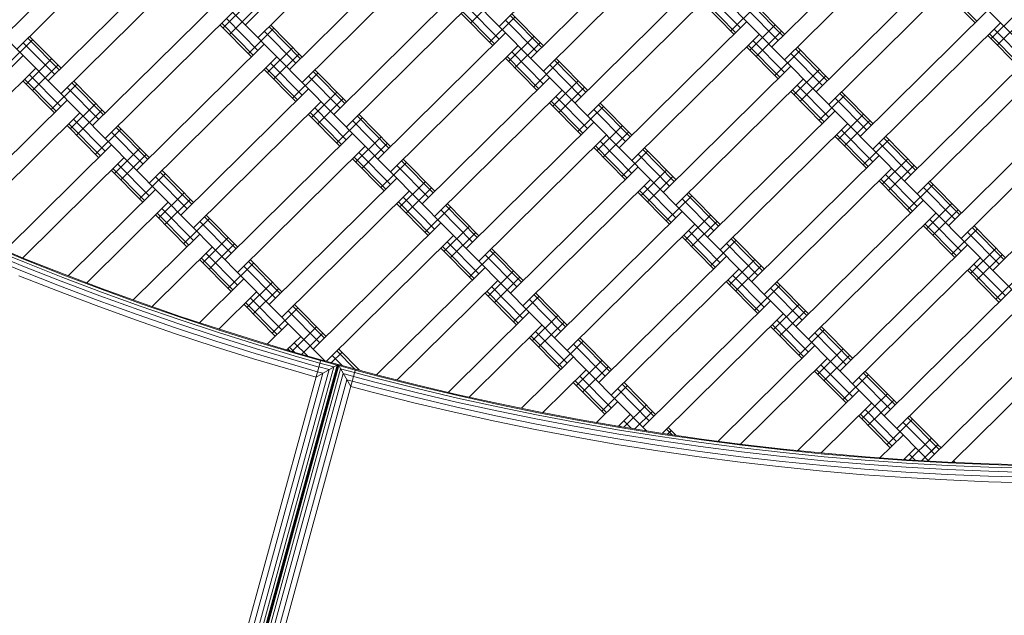
# Model space of a CAD drawing. Extents: x 8379 to 24041, y -6760 to 3949.
# Drawn here: x 12013 to 12561, y -5043 to -4712 of the extents above; entities that cross this region are included whole.
import ezdxf

# ---------------------------------------------------------------- set-up
doc = ezdxf.new("R2010")
doc.units = 0
doc.header["$LTSCALE"] = 14.285714
doc.layers.add('valine', color=7, linetype='Continuous')

msp = doc.modelspace()

# ---------------------------------------------------------------- linework, layer by layer
at = {"layer": 'valine', "lineweight": 18}
for p, q in [((12711.96, -4867.98), (12106.2, -4255.27)), ((12626.79, -4924.06), (12035.09, -4325.58)), ((12517.01, -4955.25), (11963.98, -4395.88)), ((12361.85, -4940.55), (11892.87, -4466.19)), ((12182.66, -4901.54), (11821.75, -4536.5)), ((12138.36, -4714.5), (12209.47, -4644.19)), ((12350.89, -4645), (12279.78, -4715.3)), ((12075.08, -4650.5), (12003.97, -4720.8)), ((12216.5, -4651.3), (12145.39, -4721.61)), ((12502.86, -4656.47), (12431.74, -4726.78)), ((12082.12, -4657.61), (12011, -4727.92)), ((12297.36, -4733.08), (12368.47, -4662.78)), ((12509.89, -4663.58), (12438.78, -4733.89)), ((12234.08, -4669.08), (12162.97, -4739.39)), ((12375.5, -4669.89), (12304.39, -4740.19)), ((12099.69, -4675.39), (12028.58, -4745.69)), ((12241.11, -4676.19), (12170, -4746.5)), ((12106.72, -4682.5), (12035.61, -4752.8)), ((12527.46, -4681.36), (12456.35, -4751.67)), ((12321.96, -4757.97), (12393.08, -4687.67)), ((12534.49, -4688.47), (12463.38, -4758.78)), ((12258.69, -4693.97), (12187.57, -4764.28)), ((12400.11, -4694.78), (12328.99, -4765.08)), ((12544.96, -4713.28), (12527.38, -4695.5)), ((12545.91, -4712.34), (12528.34, -4694.56)), ((12053.19, -4770.58), (12124.3, -4700.28)), ((12265.72, -4701.08), (12194.61, -4771.39)), ((12278.1, -4699.39), (12263.88, -4713.45)), ((12411.52, -4718.64), (12393.95, -4700.87)), ((12414.13, -4716.07), (12396.55, -4698.29)), ((12140.2, -4702.13), (12125.98, -4716.2)), ((12143.71, -4705.69), (12129.49, -4719.75)), ((12279.74, -4722.38), (12262.16, -4704.6)), ((12410.57, -4719.59), (12393, -4701.81)), ((12423.04, -4703.75), (12408.81, -4717.81)), ((12435.3, -4723.26), (12417.72, -4705.48)), ((12437.9, -4720.69), (12420.33, -4702.91)), ((12438.86, -4719.75), (12421.28, -4701.97)), ((12552.07, -4706.25), (12480.96, -4776.56)), ((12131.33, -4707.39), (12060.22, -4777.69)), ((12145.35, -4728.68), (12127.77, -4710.9)), ((12276.18, -4725.89), (12258.61, -4708.11)), ((12277.14, -4724.95), (12259.56, -4707.17)), ((12288.65, -4710.05), (12274.43, -4724.11)), ((12300.91, -4729.57), (12283.33, -4711.79)), ((12303.51, -4726.99), (12285.94, -4709.22)), ((12304.47, -4726.05), (12286.89, -4708.27)), ((12567.97, -4708.11), (12553.75, -4722.17)), ((12571.49, -4711.66), (12557.26, -4725.73)), ((12141.8, -4732.2), (12124.22, -4714.42)), ((12142.75, -4731.25), (12125.17, -4713.48)), ((12154.26, -4716.36), (12140.04, -4730.42)), ((12169.13, -4733.3), (12151.55, -4715.52)), ((12170.08, -4732.36), (12152.5, -4714.58)), ((12346.57, -4782.86), (12417.68, -4712.56)), ((12433.58, -4714.41), (12419.36, -4728.47)), ((12559.1, -4713.36), (12487.99, -4783.67)), ((12573.12, -4734.65), (12555.55, -4716.88)), ((12019.87, -4722.66), (12005.65, -4736.72)), ((12034.74, -4739.6), (12017.16, -4721.83)), ((12035.69, -4738.66), (12018.11, -4720.88)), ((12166.52, -4735.87), (12148.95, -4718.09)), ((12283.29, -4718.86), (12212.18, -4789.17)), ((12299.19, -4720.72), (12284.97, -4734.78)), ((12424.71, -4719.67), (12353.6, -4789.97)), ((12437.1, -4717.97), (12422.88, -4732.03)), ((12569.57, -4738.17), (12551.99, -4720.39)), ((12570.52, -4737.23), (12552.94, -4719.45)), ((12032.13, -4742.18), (12014.56, -4724.4)), ((12077.79, -4795.47), (12148.91, -4725.17)), ((12164.81, -4727.02), (12150.58, -4741.09)), ((12290.33, -4725.97), (12219.21, -4796.28)), ((12302.71, -4724.27), (12288.49, -4738.34)), ((12435.18, -4744.48), (12417.6, -4726.7)), ((12436.13, -4743.53), (12418.56, -4725.76)), ((12438.73, -4740.96), (12421.16, -4723.18)), ((12462.51, -4745.58), (12444.93, -4727.8)), ((12463.46, -4744.64), (12445.89, -4726.86)), ((11943.41, -4801.78), (12014.52, -4731.47)), ((12030.42, -4733.33), (12016.19, -4747.39)), ((12155.94, -4732.28), (12084.82, -4802.58)), ((12168.32, -4730.58), (12154.1, -4744.64)), ((12300.79, -4750.78), (12283.21, -4733)), ((12301.74, -4749.84), (12284.17, -4732.06)), ((12304.35, -4747.27), (12286.77, -4729.49)), ((12329.07, -4750.94), (12311.5, -4733.16)), ((12447.64, -4728.64), (12433.42, -4742.7)), ((12459.91, -4748.15), (12442.33, -4730.37)), ((12505.57, -4801.45), (12576.68, -4731.14)), ((12021.55, -4738.58), (11950.44, -4808.89)), ((12033.93, -4736.88), (12019.71, -4750.95)), ((12166.4, -4757.09), (12148.83, -4739.31)), ((12167.36, -4756.14), (12149.78, -4738.37)), ((12169.96, -4753.57), (12152.38, -4735.79)), ((12194.69, -4757.25), (12177.11, -4739.47)), ((12313.26, -4734.94), (12299.03, -4749)), ((12325.52, -4754.46), (12307.94, -4736.68)), ((12328.12, -4751.88), (12310.55, -4734.11)), ((12371.18, -4807.75), (12442.29, -4737.44)), ((12458.19, -4739.3), (12443.97, -4753.36)), ((12583.71, -4738.25), (12512.6, -4808.56)), ((12032.97, -4762.45), (12015.39, -4744.67)), ((12035.57, -4759.88), (12017.99, -4742.1)), ((12178.87, -4741.25), (12164.64, -4755.31)), ((12191.13, -4760.76), (12173.55, -4742.98)), ((12193.73, -4758.19), (12176.16, -4740.41)), ((12236.79, -4814.06), (12307.9, -4743.75)), ((12449.32, -4744.56), (12378.21, -4814.86)), ((12461.71, -4742.86), (12447.48, -4756.92)), ((12032.01, -4763.39), (12014.44, -4745.61)), ((12044.48, -4747.55), (12030.26, -4761.61)), ((12056.74, -4767.07), (12039.17, -4749.29)), ((12059.34, -4764.49), (12041.77, -4746.72)), ((12060.3, -4763.55), (12042.72, -4745.77)), ((12102.4, -4820.36), (12173.51, -4750.05)), ((12323.8, -4745.61), (12309.58, -4759.67)), ((12327.32, -4749.16), (12313.09, -4763.23)), ((12463.34, -4765.85), (12445.77, -4748.07)), ((12189.41, -4751.91), (12175.19, -4765.97)), ((12192.93, -4755.47), (12178.71, -4769.53)), ((12314.93, -4750.86), (12243.82, -4821.17)), ((12328.95, -4772.15), (12311.38, -4754.38)), ((12459.79, -4769.36), (12442.21, -4751.59)), ((12460.74, -4768.42), (12443.16, -4750.64)), ((12472.25, -4753.53), (12458.03, -4767.59)), ((12484.51, -4773.04), (12466.94, -4755.26)), ((12487.12, -4770.47), (12469.54, -4752.69)), ((12488.07, -4769.53), (12470.49, -4751.75)), ((12039.13, -4756.36), (11969.5, -4825.19)), ((12055.02, -4758.22), (12040.8, -4772.28)), ((12180.54, -4757.17), (12109.43, -4827.47)), ((12194.57, -4778.46), (12176.99, -4760.68)), ((12325.4, -4775.67), (12307.82, -4757.89)), ((12326.35, -4774.73), (12308.77, -4756.95)), ((12337.86, -4759.83), (12323.64, -4773.89)), ((12352.73, -4776.77), (12335.15, -4758.99)), ((12353.68, -4775.83), (12336.11, -4758.05)), ((12530.17, -4826.34), (12601.29, -4756.03)), ((12046.16, -4763.47), (11979.37, -4829.5)), ((12058.54, -4761.77), (12044.32, -4775.84)), ((12191.01, -4781.98), (12173.43, -4764.2)), ((12191.96, -4781.03), (12174.39, -4763.25)), ((12203.47, -4766.14), (12189.25, -4780.2)), ((12218.34, -4783.08), (12200.76, -4765.3)), ((12219.29, -4782.14), (12201.72, -4764.36)), ((12350.13, -4779.35), (12332.55, -4761.57)), ((12466.9, -4762.33), (12395.79, -4832.64)), ((12482.8, -4764.19), (12468.57, -4778.25)), ((12608.32, -4763.14), (12537.2, -4833.45)), ((12056.62, -4788.28), (12039.04, -4770.5)), ((12057.57, -4787.34), (12040, -4769.56)), ((12060.18, -4784.76), (12042.6, -4766.99)), ((12083.95, -4789.38), (12066.38, -4771.61)), ((12084.9, -4788.44), (12067.33, -4770.66)), ((12215.74, -4785.65), (12198.16, -4767.87)), ((12332.51, -4768.64), (12261.4, -4838.95)), ((12348.41, -4770.5), (12334.19, -4784.56)), ((12473.93, -4769.45), (12402.82, -4839.75)), ((12486.31, -4767.75), (12472.09, -4781.81)), ((12069.09, -4772.44), (12054.86, -4786.5)), ((12081.35, -4791.96), (12063.77, -4774.18)), ((12198.12, -4774.94), (12127.01, -4845.25)), ((12214.02, -4776.8), (12199.8, -4790.86)), ((12339.54, -4775.75), (12268.43, -4846.06)), ((12351.92, -4774.05), (12337.7, -4788.11)), ((12484.39, -4794.25), (12466.82, -4776.48)), ((12485.35, -4793.31), (12467.77, -4775.53)), ((12487.95, -4790.74), (12470.37, -4772.96)), ((12511.72, -4795.36), (12494.15, -4777.58)), ((12512.68, -4794.42), (12495.1, -4776.64)), ((12063.73, -4781.25), (12004.27, -4840.04)), ((12079.63, -4783.11), (12065.41, -4797.17)), ((12205.15, -4782.06), (12134.04, -4852.36)), ((12217.54, -4780.36), (12203.31, -4794.42)), ((12350.01, -4800.56), (12332.43, -4782.78)), ((12350.96, -4799.62), (12333.38, -4781.84)), ((12353.56, -4797.04), (12335.98, -4779.27)), ((12378.29, -4800.72), (12360.71, -4782.94)), ((12496.86, -4778.41), (12482.64, -4792.48)), ((12509.12, -4797.93), (12491.55, -4780.15)), ((12554.78, -4851.22), (12625.89, -4780.92)), ((12070.76, -4788.36), (12014.31, -4844.17)), ((12083.15, -4786.66), (12068.92, -4800.72)), ((12216.57, -4805.92), (12198.99, -4788.14)), ((12219.17, -4803.35), (12201.6, -4785.57)), ((12362.47, -4784.72), (12348.25, -4798.78)), ((12374.73, -4804.24), (12357.16, -4786.46)), ((12377.34, -4801.66), (12359.76, -4783.88)), ((12420.39, -4857.53), (12491.5, -4787.22)), ((12084.78, -4809.65), (12067.21, -4791.88)), ((12215.62, -4806.86), (12198.04, -4789.09)), ((12228.08, -4791.03), (12213.86, -4805.09)), ((12240.35, -4810.54), (12222.77, -4792.76)), ((12242.95, -4807.97), (12225.37, -4790.19)), ((12243.9, -4807.03), (12226.32, -4789.25)), ((12357.12, -4793.53), (12286, -4863.84)), ((12498.54, -4794.33), (12427.42, -4864.64)), ((12507.4, -4789.08), (12493.18, -4803.14)), ((12510.92, -4792.64), (12496.7, -4806.7)), ((12081.23, -4813.17), (12063.65, -4795.39)), ((12082.18, -4812.23), (12064.6, -4794.45)), ((12093.69, -4797.33), (12079.47, -4811.39)), ((12105.96, -4816.85), (12088.38, -4799.07)), ((12108.56, -4814.27), (12090.98, -4796.49)), ((12109.51, -4813.33), (12091.94, -4795.55)), ((12151.62, -4870.14), (12222.73, -4799.83)), ((12373.02, -4795.39), (12358.79, -4809.45)), ((12376.53, -4798.94), (12362.31, -4813)), ((12512.56, -4815.63), (12494.98, -4797.85)), ((12238.63, -4801.69), (12224.41, -4815.75)), ((12242.14, -4805.25), (12227.92, -4819.31)), ((12364.15, -4800.64), (12293.03, -4870.95)), ((12378.17, -4821.93), (12360.59, -4804.16)), ((12509, -4819.14), (12491.42, -4801.37)), ((12509.95, -4818.2), (12492.38, -4800.42)), ((12521.47, -4803.3), (12507.24, -4817.37)), ((12533.73, -4822.82), (12516.15, -4805.04)), ((12536.33, -4820.25), (12518.76, -4802.47)), ((12537.28, -4819.3), (12519.71, -4801.53)), ((12088.34, -4806.14), (12039.72, -4854.21)), ((12104.24, -4808), (12090.02, -4822.06)), ((12229.76, -4806.95), (12158.65, -4877.25)), ((12243.78, -4828.24), (12226.2, -4810.46)), ((12374.61, -4825.45), (12357.04, -4807.67)), ((12375.57, -4824.51), (12357.99, -4806.73)), ((12387.08, -4809.61), (12372.85, -4823.67)), ((12401.94, -4826.55), (12384.37, -4808.77)), ((12402.9, -4825.61), (12385.32, -4807.83)), ((12095.37, -4813.25), (12050, -4858.1)), ((12107.75, -4811.55), (12093.53, -4825.61)), ((12240.22, -4831.75), (12222.65, -4813.98)), ((12241.18, -4830.81), (12223.6, -4813.03)), ((12252.69, -4815.91), (12238.47, -4829.98)), ((12267.56, -4832.86), (12249.98, -4815.08)), ((12268.51, -4831.91), (12250.93, -4814.14)), ((12399.34, -4829.13), (12381.76, -4811.35)), ((12516.11, -4812.11), (12445, -4882.42)), ((12532.01, -4813.97), (12517.79, -4828.03)), ((12105.84, -4838.06), (12088.26, -4820.28)), ((12106.79, -4837.12), (12089.21, -4819.34)), ((12109.39, -4834.54), (12091.81, -4816.77)), ((12133.17, -4839.16), (12115.59, -4821.38)), ((12134.12, -4838.22), (12116.54, -4820.44)), ((12264.95, -4835.43), (12247.38, -4817.65)), ((12381.72, -4818.42), (12310.61, -4888.72)), ((12397.62, -4820.28), (12383.4, -4834.34)), ((12523.14, -4819.22), (12452.03, -4889.53)), ((12535.53, -4817.53), (12521.3, -4831.59)), ((12118.3, -4822.22), (12104.08, -4836.28)), ((12130.56, -4841.74), (12112.99, -4823.96)), ((12176.22, -4895.03), (12247.34, -4824.72)), ((12263.23, -4826.58), (12249.01, -4840.64)), ((12388.75, -4825.53), (12317.64, -4895.84)), ((12401.14, -4823.83), (12386.92, -4837.89)), ((12533.61, -4844.03), (12516.03, -4826.25)), ((12534.56, -4843.09), (12516.98, -4825.31)), ((12537.16, -4840.52), (12519.59, -4822.74)), ((12561.89, -4844.19), (12544.32, -4826.42)), ((12112.95, -4831.03), (12075.92, -4867.64)), ((12254.37, -4831.83), (12183.6, -4901.8)), ((12266.75, -4830.14), (12252.53, -4844.2)), ((12399.22, -4850.34), (12381.64, -4832.56)), ((12400.17, -4849.4), (12382.6, -4831.62)), ((12402.78, -4846.82), (12385.2, -4829.04)), ((12427.5, -4850.5), (12409.93, -4832.72)), ((12546.07, -4828.19), (12531.85, -4842.25)), ((12558.34, -4847.71), (12540.76, -4829.93)), ((12560.94, -4845.14), (12543.36, -4827.36)), ((12015.23, -4846.62), (11993.96, -4837.85)), ((11994.51, -4836.54), (12015.76, -4845.3)), ((11994.7, -4836.09), (12015.95, -4844.85)), ((12119.98, -4838.14), (12086.4, -4871.34)), ((12128.85, -4832.89), (12114.62, -4846.95)), ((12132.36, -4836.44), (12118.14, -4850.5)), ((12265.78, -4855.7), (12248.21, -4837.92)), ((12268.39, -4853.13), (12250.81, -4835.35)), ((12411.68, -4834.5), (12397.46, -4848.56)), ((12423.95, -4854.01), (12406.37, -4836.24)), ((12426.55, -4851.44), (12408.97, -4833.66)), ((12540.72, -4837), (12469.61, -4907.31)), ((11992.02, -4842.46), (12013.36, -4851.26)), ((11993.07, -4839.96), (12014.37, -4848.75)), ((12134, -4859.43), (12116.42, -4841.65)), ((12264.83, -4856.64), (12247.25, -4838.87)), ((12277.3, -4840.8), (12263.07, -4854.87)), ((12289.56, -4860.32), (12271.98, -4842.54)), ((12292.16, -4857.75), (12274.59, -4839.97)), ((12293.12, -4856.8), (12275.54, -4839.03)), ((12335.22, -4913.61), (12406.33, -4843.31)), ((12556.62, -4838.86), (12542.4, -4852.92)), ((12560.13, -4842.42), (12545.91, -4856.48)), ((12014.37, -4848.75), (12035.8, -4857.22)), ((12015.23, -4846.62), (12036.63, -4855.08)), ((12037.14, -4853.76), (12015.76, -4845.3)), ((12037.32, -4853.3), (12015.95, -4844.85)), ((12130.44, -4862.95), (12112.87, -4845.17)), ((12131.4, -4862.01), (12113.82, -4844.23)), ((12142.91, -4847.11), (12128.69, -4861.17)), ((12155.17, -4866.62), (12137.59, -4848.85)), ((12157.77, -4864.05), (12140.2, -4846.27)), ((12158.73, -4863.11), (12141.15, -4845.33)), ((12422.23, -4845.17), (12408.01, -4859.23)), ((12425.75, -4848.72), (12411.52, -4862.78)), ((12547.75, -4844.11), (12476.64, -4914.42)), ((12561.77, -4865.41), (12544.19, -4847.63)), ((12012.2, -4854.12), (12033.71, -4862.63)), ((12034.82, -4859.74), (12013.36, -4851.26)), ((12037.14, -4853.76), (12058.64, -4861.9)), ((12037.32, -4853.3), (12058.81, -4861.44)), ((12271.94, -4849.61), (12211.51, -4909.36)), ((12287.84, -4851.47), (12273.62, -4865.53)), ((12413.36, -4850.42), (12342.25, -4920.73)), ((12427.38, -4871.71), (12409.81, -4853.93)), ((12558.22, -4868.92), (12540.64, -4851.14)), ((12559.17, -4867.98), (12541.59, -4850.2)), ((12570.68, -4853.08), (12556.46, -4867.14)), ((12034.82, -4859.74), (12056.41, -4867.92)), ((12035.8, -4857.22), (12057.35, -4865.38)), ((12058.14, -4863.23), (12036.63, -4855.08)), ((12137.55, -4855.92), (12112.88, -4880.32)), ((12153.45, -4857.78), (12139.23, -4871.84)), ((12278.97, -4856.72), (12222.85, -4912.21)), ((12291.36, -4855.03), (12277.14, -4869.09)), ((12423.83, -4875.23), (12406.25, -4857.45)), ((12424.78, -4874.29), (12407.2, -4856.51)), ((12436.29, -4859.39), (12422.07, -4873.45)), ((12451.16, -4876.33), (12433.58, -4858.55)), ((12452.11, -4875.39), (12434.53, -4857.61)), ((12033.71, -4862.63), (12055.33, -4870.82)), ((12079.01, -4873.23), (12057.35, -4865.38)), ((12058.14, -4863.23), (12079.77, -4871.06)), ((12080.25, -4869.73), (12058.64, -4861.9)), ((12080.41, -4869.26), (12058.81, -4861.44)), ((12144.58, -4863.03), (12123.54, -4883.83)), ((12156.97, -4861.33), (12142.75, -4875.39)), ((12289.44, -4881.53), (12271.86, -4863.75)), ((12290.39, -4880.59), (12272.81, -4862.81)), ((12292.99, -4878.02), (12275.42, -4860.24)), ((12316.77, -4882.64), (12299.19, -4864.86)), ((12317.72, -4881.69), (12300.15, -4863.92)), ((12448.56, -4878.9), (12430.98, -4861.13)), ((12565.33, -4861.89), (12494.21, -4932.2)), ((12077.08, -4878.69), (12055.33, -4870.82)), ((12078.11, -4875.78), (12056.41, -4867.92)), ((12101.52, -4878.58), (12079.77, -4871.06)), ((12101.97, -4877.24), (12080.25, -4869.73)), ((12102.13, -4876.77), (12080.41, -4869.26)), ((12155.05, -4887.84), (12137.47, -4870.06)), ((12156, -4886.9), (12138.43, -4869.12)), ((12158.61, -4884.32), (12141.03, -4866.54)), ((12182.38, -4888.94), (12164.8, -4871.16)), ((12183.33, -4888), (12165.76, -4870.22)), ((12301.9, -4865.69), (12287.68, -4879.75)), ((12314.17, -4885.21), (12296.59, -4867.43)), ((12359.83, -4938.5), (12430.94, -4868.2)), ((12446.84, -4870.06), (12432.62, -4884.12)), ((12572.36, -4869), (12501.24, -4939.31)), ((12099.92, -4883.32), (12078.11, -4875.78)), ((12100.79, -4880.76), (12079.01, -4873.23)), ((12167.52, -4872), (12153.29, -4886.06)), ((12179.78, -4891.51), (12162.2, -4873.74)), ((12251.42, -4919.12), (12296.55, -4874.5)), ((12312.45, -4876.36), (12298.23, -4890.42)), ((12437.97, -4875.31), (12370.58, -4941.94)), ((12450.35, -4873.61), (12436.13, -4887.67)), ((12077.08, -4878.69), (12098.93, -4886.25)), ((12122.67, -4887.97), (12100.79, -4880.76)), ((12101.52, -4878.58), (12123.37, -4885.79)), ((12101.97, -4877.24), (12123.81, -4884.43)), ((12102.13, -4876.77), (12123.96, -4883.97)), ((12162.16, -4880.81), (12150.59, -4892.25)), ((12303.58, -4881.61), (12262.99, -4921.74)), ((12315.96, -4879.92), (12301.74, -4893.98)), ((12449.39, -4899.17), (12431.81, -4881.4)), ((12451.99, -4896.6), (12434.41, -4878.82)), ((12098.93, -4886.25), (12120.89, -4893.49)), ((12099.92, -4883.32), (12121.84, -4890.55)), ((12145.32, -4892.67), (12123.37, -4885.79)), ((12145.74, -4891.31), (12123.81, -4884.43)), ((12145.88, -4890.84), (12123.96, -4883.97)), ((12178.06, -4882.67), (12164.26, -4896.31)), ((12181.58, -4886.22), (12169.74, -4897.92)), ((12317.6, -4902.91), (12300.03, -4885.13)), ((12448.43, -4900.12), (12430.86, -4882.34)), ((12460.9, -4884.28), (12446.68, -4898.34)), ((12473.16, -4903.79), (12455.59, -4886.02)), ((12475.77, -4901.22), (12458.19, -4883.44)), ((12476.72, -4900.28), (12459.14, -4882.5)), ((12589.93, -4886.78), (12518.82, -4957.09)), ((12143.86, -4897.45), (12121.84, -4890.55)), ((12122.67, -4887.97), (12144.65, -4894.86)), ((12145.32, -4892.67), (12167.38, -4899.23)), ((12167.77, -4897.87), (12145.74, -4891.31)), ((12167.91, -4897.4), (12145.88, -4890.84)), ((12169.19, -4887.92), (12161.52, -4895.5)), ((12172.94, -4898.82), (12165.64, -4891.43)), ((12314.05, -4906.42), (12296.47, -4888.64)), ((12315, -4905.48), (12297.42, -4887.7)), ((12326.51, -4890.58), (12312.29, -4904.64)), ((12338.77, -4910.1), (12321.2, -4892.32)), ((12341.38, -4907.53), (12323.8, -4889.75)), ((12342.33, -4906.58), (12324.75, -4888.81)), ((12401.71, -4946.31), (12455.55, -4893.09)), ((12142.96, -4900.41), (12120.89, -4893.49)), ((12165.98, -4904.04), (12143.86, -4897.45)), ((12166.74, -4901.44), (12144.65, -4894.86)), ((12162.08, -4894.95), (12163.09, -4895.97)), ((12165.76, -4896.76), (12163.03, -4894.01)), ((12180.27, -4901.39), (12167.77, -4897.87)), ((12167.91, -4897.4), (12180.4, -4900.92)), ((12192.12, -4896.89), (12186.38, -4902.56)), ((12199.37, -4906.12), (12189.41, -4896.05)), ((12201.93, -4906.8), (12190.36, -4895.11)), ((12471.45, -4894.94), (12457.22, -4909.01)), ((12474.96, -4898.5), (12460.74, -4912.56)), ((12596.96, -4893.89), (12532.12, -4958.01)), ((12109.03, -5161.32), (12180.4, -4900.92)), ((12189.44, -4903.91), (12118.34, -5163.36)), ((12190.04, -4903.57), (12118.68, -5163.96)), ((12190.04, -4903.57), (12118.68, -5163.96)), ((12165.12, -4907.01), (12142.96, -4900.41)), ((12165.98, -4904.04), (12178.57, -4907.59)), ((12166.74, -4901.44), (12179.29, -4904.98)), ((12167.38, -4899.23), (12179.9, -4902.76)), ((12190.04, -4903.57), (12177.76, -4910.57)), ((12187.7, -4904.9), (12179.9, -4902.76)), ((12180.27, -4901.39), (12189.44, -4903.91)), ((12199.69, -4906.21), (12180.4, -4900.92)), ((12192.31, -4904.19), (12186.81, -4898.63)), ((12197.05, -4915.85), (12190.04, -4903.57)), ((12199.69, -4906.21), (12190.04, -4903.57)), ((12197.05, -4915.85), (12190.04, -4903.57)), ((12292.24, -4927.98), (12321.16, -4899.39)), ((12337.06, -4901.25), (12322.83, -4915.31)), ((12462.58, -4900.2), (12414.28, -4947.94)), ((12476.6, -4921.49), (12459.02, -4903.71)), ((12113.84, -5155.47), (12181.55, -4908.4)), ((12184.98, -4906.45), (12115.79, -5158.9)), ((12117.34, -5161.62), (12187.7, -4904.9)), ((12190.39, -4904.17), (12119.28, -5163.62)), ((12190.39, -4904.17), (12119.28, -5163.62)), ((12121.02, -5162.63), (12191.38, -4905.91)), ((12191.38, -4905.91), (12121.02, -5162.63)), ((12123.74, -5161.08), (12192.93, -4908.63)), ((12123.74, -5161.08), (12192.93, -4908.63)), ((12128.32, -5166.61), (12199.69, -4906.21)), ((12128.32, -5166.61), (12199.69, -4906.21)), ((12165.12, -4907.01), (12177.76, -4910.57)), ((12181.55, -4908.4), (12178.57, -4907.59)), ((12184.98, -4906.45), (12179.31, -4904.9)), ((12199.56, -4906.68), (12190.39, -4904.17)), ((12199.56, -4906.68), (12190.39, -4904.17)), ((12199.18, -4908.05), (12191.38, -4905.91)), ((12199.18, -4908.05), (12191.38, -4905.91)), ((12198.6, -4910.18), (12192.93, -4908.63)), ((12198.6, -4910.18), (12192.93, -4908.63)), ((12211.75, -4911.4), (12199.18, -4908.05)), ((12212.11, -4910.02), (12199.56, -4906.68)), ((12212.23, -4909.55), (12199.69, -4906.21)), ((12212.23, -4909.55), (12234.52, -4915.14)), ((12328.19, -4906.5), (12304.05, -4930.37)), ((12340.57, -4904.81), (12326.35, -4918.87)), ((12473.04, -4925.01), (12455.47, -4907.23)), ((12473.99, -4924.06), (12456.42, -4906.29)), ((12485.51, -4909.17), (12471.28, -4923.23)), ((12500.37, -4926.11), (12482.8, -4908.33)), ((12501.33, -4925.17), (12483.75, -4907.39)), ((12194.88, -4912.06), (12127.17, -5159.13)), ((12127.17, -5159.13), (12194.88, -4912.06)), ((12194.88, -4912.06), (12197.86, -4912.87)), ((12194.88, -4912.06), (12197.86, -4912.87)), ((12210.5, -4916.24), (12197.86, -4912.87)), ((12198.58, -4910.26), (12211.18, -4913.62)), ((12211.18, -4913.62), (12233.53, -4919.22)), ((12211.75, -4911.4), (12234.07, -4916.99)), ((12212.11, -4910.02), (12234.41, -4915.61)), ((12338.65, -4931.31), (12321.08, -4913.53)), ((12339.61, -4930.37), (12322.03, -4912.59)), ((12342.21, -4927.8), (12324.63, -4910.02)), ((12365.98, -4932.41), (12348.41, -4914.64)), ((12366.94, -4931.47), (12349.36, -4913.69)), ((12497.77, -4928.68), (12480.19, -4910.9)), ((12209.73, -4919.23), (12197.05, -4915.85)), ((12232.16, -4924.85), (12209.73, -4919.23)), ((12232.89, -4921.85), (12210.5, -4916.24)), ((12255.96, -4924.5), (12233.53, -4919.22)), ((12256.47, -4922.26), (12234.07, -4916.99)), ((12234.41, -4915.61), (12256.78, -4920.88)), ((12256.89, -4920.4), (12234.52, -4915.14)), ((12256.89, -4920.4), (12279.33, -4925.34)), ((12351.12, -4915.47), (12336.9, -4929.53)), ((12363.38, -4934.99), (12345.8, -4917.21)), ((12480.15, -4917.98), (12446.22, -4951.52)), ((12496.05, -4919.83), (12481.83, -4933.9)), ((12254.67, -4930.15), (12232.16, -4924.85)), ((12232.89, -4921.85), (12255.36, -4927.14)), ((12255.96, -4924.5), (12278.46, -4929.45)), ((12278.94, -4927.21), (12256.47, -4922.26)), ((12256.78, -4920.88), (12279.23, -4925.82)), ((12279.23, -4925.82), (12301.75, -4930.43)), ((12301.85, -4929.95), (12279.33, -4925.34)), ((12345.76, -4924.28), (12334, -4935.91)), ((12487.18, -4925.09), (12459.13, -4952.82)), ((12499.57, -4923.39), (12485.35, -4937.45)), ((12183.42, -4927.75), (12134.01, -5108.03)), ((12277.26, -4935.12), (12254.67, -4930.15)), ((12277.9, -4932.1), (12255.36, -4927.14)), ((12301.03, -4934.08), (12278.46, -4929.45)), ((12301.48, -4931.83), (12278.94, -4927.21)), ((12301.75, -4930.43), (12324.34, -4934.72)), ((12324.42, -4934.24), (12301.85, -4929.95)), ((12352.8, -4931.39), (12346.09, -4938.02)), ((12361.66, -4926.14), (12349.14, -4938.52)), ((12365.18, -4929.69), (12355.26, -4939.5)), ((12498.6, -4948.95), (12481.03, -4931.18)), ((12501.2, -4946.38), (12483.63, -4928.6)), ((12299.91, -4939.76), (12277.26, -4935.12)), ((12277.9, -4932.1), (12300.51, -4936.73)), ((12323.18, -4941.03), (12300.51, -4936.73)), ((12323.67, -4938.37), (12301.03, -4934.08)), ((12324.08, -4936.11), (12301.48, -4931.83)), ((12324.08, -4936.11), (12346.75, -4940.07)), ((12346.98, -4938.67), (12324.34, -4934.72)), ((12324.42, -4934.24), (12347.06, -4938.19)), ((12353.5, -4939.22), (12349.24, -4934.91)), ((12497.65, -4949.9), (12480.07, -4932.12)), ((12510.06, -4934), (12495.84, -4948.06)), ((12510.11, -4934.06), (12495.89, -4948.12)), ((12520.57, -4951.74), (12504.8, -4935.79)), ((12523.17, -4949.17), (12507.4, -4933.22)), ((12524.12, -4948.22), (12508.36, -4932.28)), ((12299.91, -4939.76), (12322.63, -4944.07)), ((12323.18, -4941.03), (12345.92, -4945.01)), ((12346.37, -4942.34), (12323.67, -4938.37)), ((12369.12, -4945.97), (12346.37, -4942.34)), ((12346.64, -4937.48), (12347.39, -4938.24)), ((12346.75, -4940.07), (12369.46, -4943.7)), ((12369.68, -4942.3), (12346.98, -4938.67)), ((12369.75, -4941.82), (12347.06, -4938.19)), ((12392.43, -4945.6), (12369.68, -4942.3)), ((12392.49, -4945.11), (12369.75, -4941.82)), ((12376.2, -4942.75), (12373.02, -4939.53)), ((12375.67, -4940.31), (12373.58, -4942.37)), ((12375.73, -4940.36), (12373.68, -4942.38)), ((12378.4, -4943.07), (12373.97, -4938.58)), ((12322.63, -4944.07), (12345.41, -4948.05)), ((12345.92, -4945.01), (12368.71, -4948.65)), ((12391.92, -4949.27), (12369.12, -4945.97)), ((12369.46, -4943.7), (12392.23, -4947)), ((12392.23, -4947), (12415.05, -4949.97)), ((12415.22, -4948.56), (12392.43, -4945.6)), ((12415.28, -4948.07), (12392.49, -4945.11)), ((12504.76, -4942.86), (12491.93, -4955.55)), ((12520.61, -4944.67), (12508.44, -4956.7)), ((12345.41, -4948.05), (12368.25, -4951.7)), ((12368.25, -4951.7), (12391.13, -4955.02)), ((12368.71, -4948.65), (12391.55, -4951.96)), ((12414.44, -4954.93), (12391.55, -4951.96)), ((12414.77, -4952.25), (12391.92, -4949.27)), ((12414.77, -4952.25), (12437.66, -4954.88)), ((12437.91, -4952.6), (12415.05, -4949.97)), ((12438.06, -4951.19), (12415.22, -4948.56)), ((12438.11, -4950.71), (12415.28, -4948.07)), ((12460.8, -4954.91), (12437.91, -4952.6)), ((12460.93, -4953.49), (12438.06, -4951.19)), ((12438.11, -4950.71), (12460.98, -4953.01)), ((12483.87, -4954.97), (12460.98, -4953.01)), ((12511.79, -4949.98), (12505.2, -4956.49)), ((12524.12, -4948.22), (12515.16, -4957.08)), ((12524.18, -4948.28), (12515.27, -4957.09)), ((12520.62, -4951.79), (12522.38, -4953.57)), ((12524.98, -4951), (12523.22, -4949.22)), ((12525.93, -4950.06), (12524.18, -4948.28)), ((12391.13, -4955.02), (12414.07, -4958)), ((12414.07, -4958), (12437.04, -4960.65)), ((12437.37, -4957.58), (12414.44, -4954.93)), ((12460.33, -4959.89), (12437.37, -4957.58)), ((12437.66, -4954.88), (12460.59, -4957.19)), ((12483.54, -4959.16), (12460.59, -4957.19)), ((12460.8, -4954.91), (12483.72, -4956.88)), ((12460.93, -4953.49), (12483.83, -4955.46)), ((12483.72, -4956.88), (12506.67, -4958.51)), ((12483.83, -4955.46), (12506.76, -4957.09)), ((12506.79, -4956.61), (12483.87, -4954.97)), ((12506.12, -4956.56), (12505.63, -4956.06)), ((12529.64, -4959.81), (12506.67, -4958.51)), ((12529.71, -4958.39), (12506.76, -4957.09)), ((12529.74, -4957.91), (12506.79, -4956.61)), ((12511.58, -4956.88), (12508.24, -4953.49)), ((12517.06, -4955.31), (12519.03, -4957.3)), ((12552.68, -4959.36), (12529.71, -4958.39)), ((12552.7, -4958.87), (12529.74, -4957.91)), ((12533.86, -4958.08), (12532.96, -4957.17)), ((12575.67, -4959.5), (12552.7, -4958.87)), ((12437.04, -4960.65), (12460.05, -4962.96)), ((12460.05, -4962.96), (12483.09, -4964.94)), ((12483.33, -4961.86), (12460.33, -4959.89)), ((12506.35, -4963.5), (12483.33, -4961.86)), ((12483.54, -4959.16), (12506.53, -4960.8)), ((12506.35, -4963.5), (12529.4, -4964.81)), ((12529.53, -4962.1), (12506.53, -4960.8)), ((12529.53, -4962.1), (12552.55, -4963.07)), ((12529.64, -4959.81), (12552.63, -4960.78)), ((12575.58, -4963.71), (12552.55, -4963.07)), ((12575.63, -4961.41), (12552.63, -4960.78)), ((12575.66, -4959.99), (12552.68, -4959.36)), ((12506.16, -4966.59), (12483.09, -4964.94)), ((12529.24, -4967.89), (12506.16, -4966.59)), ((12552.35, -4968.87), (12529.24, -4967.89)), ((12529.4, -4964.81), (12552.46, -4965.78)), ((12575.47, -4969.5), (12552.35, -4968.87)), ((12575.53, -4966.41), (12552.46, -4965.78))]:
    msp.add_line(p, q, dxfattribs=at)

doc.saveas('drawing.dxf')
